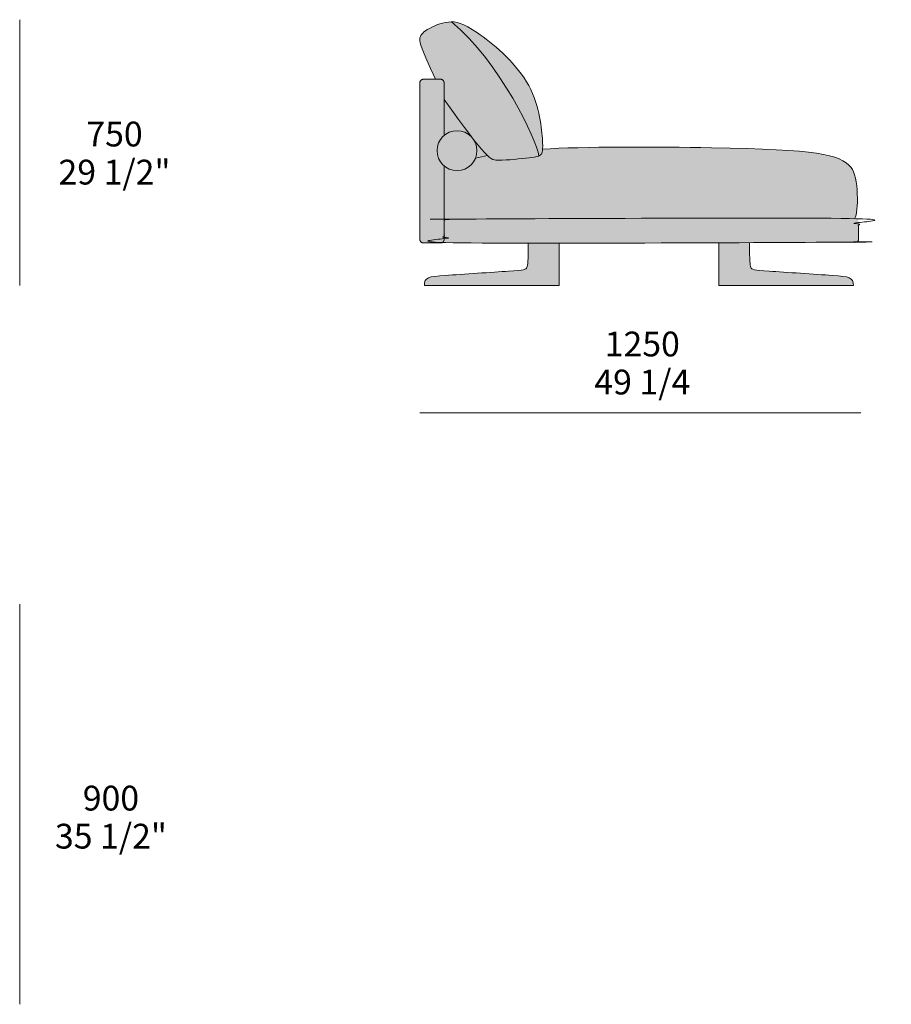
# Model space of a CAD drawing. Units: millimetres. Extents: x -252052 to -156860, y -236624 to 28534.
# Drawn here: x -214815 to -212355, y -203525 to -200745 of the extents above; entities that cross this region are included whole.
import ezdxf

# ---------------------------------------------------------------- set-up
doc = ezdxf.new("R2010")
doc.units = ezdxf.units.MM
doc.header["$LTSCALE"] = 10
for name, color, linetype, lineweight in [('detail dimensions', 7, 'Continuous', 5), ('dimensions', 7, 'Continuous', 5), ('drawing', 7, 'Continuous', 5), ('hatch', 9, 'Continuous', 5)]:
    doc.layers.add(name, color=color, linetype=linetype, lineweight=lineweight)
doc.styles.add('Arial Normale', font='arial.ttf')

msp = doc.modelspace()

# ---------------------------------------------------------------- hatches: boundary and pattern name
at = {"layer": 'hatch'}
for points in [[(-213349.3, -201129.5), (-213349.4, -201128.4), (-213349.6, -201127.3), (-213349.8, -201126.2), (-213350.1, -201124.9), (-213350.7, -201122.3), (-213351.4, -201119.4), (-213352.3, -201116.2), (-213353.3, -201112.8), (-213355.8, -201105.4), (-213358.8, -201097.2), (-213362.3, -201088.2), (-213366.3, -201078.5), (-213370.9, -201068), (-213381.3, -201045.3), (-213393.6, -201020.6), (-213407.7, -200994.2), (-213423.3, -200966.5), (-213440.5, -200938), (-213459.2, -200909.1), (-213479.2, -200880.3), (-213489.6, -200866), (-213500.4, -200851.9), (-213511.4, -200838), (-213522.7, -200824.3), (-213534.3, -200811), (-213546.1, -200798.1), (-213558.2, -200785.6), (-213570.5, -200773.5), (-213582.9, -200762), (-213589.3, -200756.5), (-213595.6, -200751.1), (-213597.9, -200751.1), (-213600.2, -200751.2), (-213602.6, -200751.4), (-213604.9, -200751.7), (-213606.9, -200751.9), (-213608.9, -200752.2), (-213610.9, -200752.5), (-213613, -200752.9), (-213617.1, -200753.8), (-213621.1, -200754.8), (-213625.2, -200755.9), (-213629.2, -200757.1), (-213633.2, -200758.5), (-213637.2, -200759.9), (-213641, -200761.4), (-213644.7, -200762.9), (-213648.4, -200764.6), (-213651.9, -200766.2), (-213655.3, -200767.9), (-213658.5, -200769.6), (-213661.5, -200771.3), (-213664.3, -200772.9), (-213667, -200774.6), (-213669.4, -200776.2), (-213670.5, -200777.1), (-213671.6, -200777.9), (-213672.7, -200778.7), (-213673.7, -200779.5), (-213674.6, -200780.3), (-213675.5, -200781.1), (-213676.4, -200781.9), (-213677.2, -200782.7), (-213678, -200783.5), (-213678.7, -200784.4), (-213679.4, -200785.2), (-213680.1, -200786), (-213680.7, -200786.8), (-213681, -200787.3), (-213681.3, -200787.7), (-213681.5, -200788.1), (-213681.8, -200788.5), (-213682.1, -200788.9), (-213682.3, -200789.4), (-213682.5, -200789.8), (-213682.8, -200790.2), (-213683, -200790.7), (-213683.2, -200791.1), (-213683.4, -200791.5), (-213683.6, -200792), (-213683.7, -200792.4), (-213683.9, -200792.8), (-213684.1, -200793.3), (-213684.2, -200793.7), (-213684.4, -200794.2), (-213684.5, -200794.6), (-213684.6, -200795.1), (-213684.8, -200795.6), (-213684.9, -200796), (-213685, -200796.5), (-213685.2, -200797.4), (-213685.3, -200798.4), (-213685.5, -200799.3), (-213685.6, -200800.3), (-213685.6, -200801.3), (-213685.6, -200801.8), (-213685.6, -200802.4), (-213685.7, -200802.9), (-213685.6, -200803.4), (-213685.6, -200804), (-213685.6, -200804.6), (-213685.5, -200805.2), (-213685.5, -200805.8), (-213685.4, -200806.4), (-213685.3, -200807), (-213685.2, -200807.7), (-213685.1, -200808.4), (-213684.8, -200809.9), (-213684.4, -200811.5), (-213684, -200813.3), (-213683.4, -200815.2), (-213682.8, -200817.2), (-213681.2, -200821.9), (-213679.2, -200827.3), (-213673.6, -200841.1), (-213665.7, -200859.5), (-213641.4, -200913.2), (-213627, -200913.2), (-213626.8, -200913.2), (-213626.5, -200913.2), (-213626.3, -200913.2), (-213626.1, -200913.2), (-213625.9, -200913.2), (-213625.6, -200913.3), (-213625.4, -200913.3), (-213625.2, -200913.3), (-213624.9, -200913.4), (-213624.7, -200913.4), (-213624.5, -200913.5), (-213624.2, -200913.5), (-213624, -200913.6), (-213623.8, -200913.7), (-213623.5, -200913.8), (-213623.3, -200913.9), (-213623.1, -200914), (-213622.9, -200914.1), (-213622.6, -200914.2), (-213622.4, -200914.3), (-213622.2, -200914.4), (-213622, -200914.5), (-213621.7, -200914.7), (-213621.5, -200914.8), (-213621.3, -200914.9), (-213621.1, -200915.1), (-213620.9, -200915.2), (-213620.7, -200915.4), (-213620.5, -200915.6), (-213620.3, -200915.7), (-213620.1, -200915.9), (-213619.9, -200916.1), (-213619.7, -200916.3), (-213619.6, -200916.5), (-213619.4, -200916.7), (-213619.2, -200916.9), (-213619.1, -200917.1), (-213618.9, -200917.3), (-213618.8, -200917.5), (-213618.6, -200917.7), (-213618.5, -200917.9), (-213618.4, -200918.1), (-213618.2, -200918.3), (-213618.1, -200918.6), (-213618, -200918.8), (-213617.9, -200919), (-213617.8, -200919.3), (-213617.7, -200919.5), (-213617.6, -200919.7), (-213617.5, -200919.9), (-213617.4, -200920.2), (-213617.4, -200920.4), (-213617.3, -200920.6), (-213617.3, -200920.9), (-213617.2, -200921.1), (-213617.2, -200921.3), (-213617.1, -200921.6), (-213617.1, -200921.8), (-213617.1, -200922), (-213617, -200922.3), (-213617, -200922.5), (-213617, -200922.7), (-213617, -200922.9), (-213617, -200923.2), (-213617, -200970.8), (-213570.7, -201034.3), (-213536.3, -201079.8), (-213522.9, -201096.7), (-213511.5, -201110.3), (-213506.6, -201116), (-213502, -201120.9), (-213497.8, -201125.2), (-213495.8, -201127.1), (-213494, -201128.9), (-213491.4, -201131.2), (-213490.1, -201132.3), (-213488.9, -201133.2), (-213487.7, -201134.2), (-213486.6, -201135), (-213485.4, -201135.8), (-213484.4, -201136.5), (-213483.3, -201137.2), (-213482.3, -201137.8), (-213481.2, -201138.4), (-213480.3, -201138.9), (-213479.3, -201139.4), (-213478.3, -201139.8), (-213477.4, -201140.2), (-213476.5, -201140.5), (-213475.6, -201140.8), (-213474.7, -201141.1), (-213473.8, -201141.3), (-213472.9, -201141.5), (-213472, -201141.7), (-213471.1, -201141.8), (-213470.3, -201141.9), (-213469.4, -201142), (-213468.5, -201142), (-213467.6, -201142.1), (-213465.9, -201142.1), (-213462.2, -201142.1), (-213452.6, -201141.7), (-213442, -201141.1), (-213419.1, -201139.4), (-213396.4, -201137.2), (-213376.9, -201135), (-213366.9, -201133.6), (-213362.8, -201132.9), (-213359.2, -201132.3), (-213356.1, -201131.6), (-213354.7, -201131.3), (-213353.5, -201130.9), (-213352.3, -201130.6), (-213351.2, -201130.2), (-213350.2, -201129.9), (-213349.7, -201129.7)], [(-213595.6, -200751.1), (-213589.3, -200756.5), (-213582.9, -200762), (-213570.5, -200773.5), (-213558.2, -200785.6), (-213546.1, -200798.1), (-213534.3, -200811), (-213522.7, -200824.3), (-213511.4, -200838), (-213500.4, -200851.9), (-213489.6, -200866), (-213479.2, -200880.3), (-213459.2, -200909.1), (-213440.5, -200938), (-213423.3, -200966.5), (-213407.7, -200994.2), (-213393.6, -201020.6), (-213381.3, -201045.3), (-213370.9, -201068), (-213366.3, -201078.5), (-213362.3, -201088.2), (-213358.8, -201097.2), (-213355.8, -201105.4), (-213353.3, -201112.8), (-213352.3, -201116.2), (-213351.4, -201119.4), (-213350.7, -201122.3), (-213350.1, -201124.9), (-213349.8, -201126.2), (-213349.6, -201127.3), (-213349.4, -201128.4), (-213349.3, -201129.5), (-213348.9, -201129.3), (-213348.4, -201129.1), (-213348, -201128.9), (-213347.7, -201128.7), (-213347.3, -201128.5), (-213346.9, -201128.3), (-213346.6, -201128.1), (-213346.3, -201127.9), (-213345.9, -201127.7), (-213345.6, -201127.4), (-213345.3, -201127.2), (-213345, -201127), (-213344.7, -201126.8), (-213344.5, -201126.5), (-213344.2, -201126.3), (-213343.9, -201126), (-213343.7, -201125.8), (-213343.4, -201125.6), (-213343.2, -201125.3), (-213343, -201125.1), (-213342.8, -201124.8), (-213342.6, -201124.5), (-213342.3, -201124.3), (-213342.1, -201124), (-213341.9, -201123.7), (-213341.7, -201123.3), (-213341.5, -201123), (-213341.4, -201122.7), (-213341.2, -201122.3), (-213341, -201121.9), (-213340.8, -201121.5), (-213340.7, -201121.1), (-213340.5, -201120.6), (-213340.3, -201120.2), (-213340.2, -201119.7), (-213340, -201119.2), (-213339.9, -201118.6), (-213339.8, -201118.1), (-213339.7, -201117.5), (-213339.5, -201116.8), (-213339.3, -201115.5), (-213339.1, -201114), (-213339, -201112.4), (-213338.9, -201110.7), (-213338.7, -201108), (-213338.7, -201105.1), (-213338.7, -201101.9), (-213338.7, -201098.3), (-213339, -201090), (-213339.6, -201080), (-213340.8, -201065.2), (-213341.6, -201057), (-213342.7, -201048.1), (-213344, -201038.8), (-213345.6, -201029.1), (-213347.5, -201019), (-213349.8, -201008.6), (-213352.4, -200997.9), (-213355.4, -200987), (-213358.9, -200976), (-213360.9, -200970.4), (-213362.9, -200964.8), (-213365.1, -200959.2), (-213367.4, -200953.6), (-213369.9, -200948), (-213372.5, -200942.4), (-213375.2, -200936.8), (-213378.1, -200931.3), (-213381.1, -200925.7), (-213384.3, -200920.2), (-213387.7, -200914.8), (-213391.2, -200909.4), (-213394.8, -200904), (-213398.6, -200898.7), (-213402.5, -200893.4), (-213406.6, -200888.2), (-213410.7, -200883.1), (-213415, -200878), (-213423.7, -200868), (-213432.7, -200858.3), (-213442, -200849), (-213451.4, -200839.9), (-213460.8, -200831.2), (-213470.3, -200822.9), (-213479.7, -200815), (-213488.9, -200807.5), (-213497.9, -200800.5), (-213506.7, -200793.9), (-213523, -200782.3), (-213535.4, -200774), (-213541.2, -200770.5), (-213546.6, -200767.3), (-213551.7, -200764.4), (-213556.6, -200761.8), (-213561.2, -200759.6), (-213563.4, -200758.6), (-213565.6, -200757.7), (-213567.8, -200756.8), (-213569.8, -200756), (-213571.9, -200755.3), (-213573.9, -200754.6), (-213575.8, -200754), (-213577.8, -200753.5), (-213579.7, -200753), (-213581.5, -200752.6), (-213583.3, -200752.2), (-213585.2, -200751.9), (-213586.9, -200751.6), (-213588.7, -200751.4), (-213590.5, -200751.3), (-213592.2, -200751.2), (-213593.9, -200751.1)], [(-213617, -201365.5), (-213617, -201315.8), (-213617, -201315.7), (-213617, -201157.6), (-213617.8, -201156.9), (-213618.6, -201156.2), (-213619.4, -201155.4), (-213620.2, -201154.7), (-213621, -201153.9), (-213621.7, -201153.1), (-213622.4, -201152.4), (-213623.1, -201151.6), (-213623.8, -201150.8), (-213624.4, -201150), (-213625.1, -201149.1), (-213625.7, -201148.3), (-213626.3, -201147.5), (-213626.9, -201146.7), (-213627.4, -201145.8), (-213628, -201145), (-213628.6, -201144), (-213629.2, -201143), (-213629.7, -201142), (-213630.3, -201141), (-213630.8, -201140), (-213631.3, -201138.9), (-213631.8, -201137.9), (-213632.3, -201136.8), (-213632.8, -201135.7), (-213633.2, -201134.5), (-213633.6, -201133.4), (-213634, -201132.2), (-213634.4, -201131.1), (-213634.7, -201129.9), (-213635, -201128.7), (-213635.3, -201127.5), (-213635.6, -201126.2), (-213635.8, -201125), (-213636, -201123.8), (-213636.2, -201122.5), (-213636.4, -201121.2), (-213636.5, -201120), (-213636.6, -201118.7), (-213636.7, -201117.4), (-213636.7, -201116.1), (-213636.8, -201114.8), (-213636.7, -201113.5), (-213636.7, -201112.2), (-213636.6, -201110.9), (-213636.5, -201109.6), (-213636.4, -201108.3), (-213636.2, -201107), (-213636, -201105.7), (-213635.8, -201104.4), (-213635.5, -201103.1), (-213635.2, -201101.8), (-213634.9, -201100.5), (-213634.6, -201099.2), (-213634.2, -201098), (-213633.8, -201096.7), (-213633.3, -201095.5), (-213632.9, -201094.3), (-213632.4, -201093.1), (-213631.9, -201091.9), (-213631.3, -201090.7), (-213630.8, -201089.5), (-213630.2, -201088.4), (-213629.5, -201087.2), (-213628.9, -201086.1), (-213628.2, -201085), (-213627.6, -201083.9), (-213626.8, -201082.9), (-213626.1, -201081.9), (-213625.4, -201080.8), (-213624.6, -201079.8), (-213623.8, -201078.9), (-213623, -201077.9), (-213622.2, -201077), (-213621.4, -201076.1), (-213620.5, -201075.2), (-213619.6, -201074.4), (-213618.8, -201073.5), (-213617.9, -201072.7), (-213617, -201072), (-213617, -200970.8), (-213617, -200923.2), (-213617, -200922.9), (-213617, -200922.7), (-213617, -200922.5), (-213617, -200922.3), (-213617.1, -200922), (-213617.1, -200921.8), (-213617.1, -200921.6), (-213617.2, -200921.3), (-213617.2, -200921.1), (-213617.3, -200920.9), (-213617.3, -200920.6), (-213617.4, -200920.4), (-213617.4, -200920.2), (-213617.5, -200919.9), (-213617.6, -200919.7), (-213617.7, -200919.5), (-213617.8, -200919.3), (-213617.9, -200919), (-213618, -200918.8), (-213618.1, -200918.6), (-213618.2, -200918.3), (-213618.4, -200918.1), (-213618.5, -200917.9), (-213618.6, -200917.7), (-213618.8, -200917.5), (-213618.9, -200917.3), (-213619.1, -200917.1), (-213619.2, -200916.9), (-213619.4, -200916.7), (-213619.6, -200916.5), (-213619.7, -200916.3), (-213619.9, -200916.1), (-213620.1, -200915.9), (-213620.3, -200915.7), (-213620.5, -200915.6), (-213620.7, -200915.4), (-213620.9, -200915.2), (-213621.1, -200915.1), (-213621.3, -200914.9), (-213621.5, -200914.8), (-213621.7, -200914.7), (-213622, -200914.5), (-213622.2, -200914.4), (-213622.4, -200914.3), (-213622.6, -200914.2), (-213622.9, -200914.1), (-213623.1, -200914), (-213623.3, -200913.9), (-213623.5, -200913.8), (-213623.8, -200913.7), (-213624, -200913.6), (-213624.2, -200913.5), (-213624.5, -200913.5), (-213624.7, -200913.4), (-213624.9, -200913.4), (-213625.2, -200913.3), (-213625.4, -200913.3), (-213625.6, -200913.3), (-213625.9, -200913.2), (-213626.1, -200913.2), (-213626.3, -200913.2), (-213626.5, -200913.2), (-213626.8, -200913.2), (-213627, -200913.2), (-213641.4, -200913.2), (-213675.3, -200913.2), (-213675.5, -200913.2), (-213675.7, -200913.2), (-213675.9, -200913.2), (-213676.2, -200913.2), (-213676.4, -200913.2), (-213676.6, -200913.3), (-213676.9, -200913.3), (-213677.1, -200913.3), (-213677.3, -200913.4), (-213677.6, -200913.4), (-213677.8, -200913.5), (-213678, -200913.5), (-213678.3, -200913.6), (-213678.5, -200913.7), (-213678.7, -200913.8), (-213679, -200913.9), (-213679.2, -200914), (-213679.4, -200914.1), (-213679.6, -200914.2), (-213679.9, -200914.3), (-213680.1, -200914.4), (-213680.3, -200914.5), (-213680.5, -200914.7), (-213680.7, -200914.8), (-213681, -200914.9), (-213681.2, -200915.1), (-213681.4, -200915.2), (-213681.6, -200915.4), (-213681.8, -200915.6), (-213682, -200915.7), (-213682.2, -200915.9), (-213682.3, -200916.1), (-213682.5, -200916.3), (-213682.7, -200916.5), (-213682.9, -200916.7), (-213683, -200916.9), (-213683.2, -200917.1), (-213683.3, -200917.3), (-213683.5, -200917.5), (-213683.6, -200917.7), (-213683.8, -200917.9), (-213683.9, -200918.1), (-213684, -200918.3), (-213684.2, -200918.6), (-213684.3, -200918.8), (-213684.4, -200919), (-213684.5, -200919.3), (-213684.6, -200919.5), (-213684.7, -200919.7), (-213684.7, -200919.9), (-213684.8, -200920.2), (-213684.9, -200920.4), (-213684.9, -200920.6), (-213685, -200920.9), (-213685.1, -200921.1), (-213685.1, -200921.3), (-213685.1, -200921.6), (-213685.2, -200921.8), (-213685.2, -200922), (-213685.2, -200922.3), (-213685.2, -200922.5), (-213685.3, -200922.7), (-213685.3, -200922.9), (-213685.3, -200923.2), (-213685.3, -201365.5), (-213685.3, -201365.7), (-213685.3, -201365.9), (-213685.2, -201366.1), (-213685.2, -201366.4), (-213685.2, -201366.6), (-213685.2, -201366.8), (-213685.1, -201367.1), (-213685.1, -201367.3), (-213685.1, -201367.5), (-213685, -201367.8), (-213684.9, -201368), (-213684.9, -201368.2), (-213684.8, -201368.5), (-213684.7, -201368.7), (-213684.7, -201368.9), (-213684.6, -201369.2), (-213684.5, -201369.4), (-213684.4, -201369.6), (-213684.3, -201369.8), (-213684.2, -201370.1), (-213684, -201370.3), (-213683.9, -201370.5), (-213683.8, -201370.7), (-213683.6, -201370.9), (-213683.5, -201371.2), (-213683.3, -201371.4), (-213683.2, -201371.6), (-213683, -201371.8), (-213682.9, -201372), (-213682.7, -201372.2), (-213682.5, -201372.4), (-213682.3, -201372.5), (-213682.2, -201372.7), (-213682, -201372.9), (-213681.8, -201373.1), (-213681.6, -201373.2), (-213681.4, -201373.4), (-213681.2, -201373.6), (-213681, -201373.7), (-213680.7, -201373.8), (-213680.5, -201374), (-213680.3, -201374.1), (-213680.1, -201374.2), (-213679.9, -201374.4), (-213679.6, -201374.5), (-213679.4, -201374.6), (-213679.2, -201374.7), (-213679, -201374.8), (-213678.7, -201374.9), (-213678.5, -201374.9), (-213678.3, -201375), (-213678, -201375.1), (-213677.8, -201375.2), (-213677.6, -201375.2), (-213677.3, -201375.3), (-213677.1, -201375.3), (-213676.9, -201375.3), (-213676.6, -201375.4), (-213676.4, -201375.4), (-213676.2, -201375.4), (-213675.9, -201375.5), (-213675.7, -201375.5), (-213675.5, -201375.5), (-213675.3, -201375.5), (-213627, -201375.5), (-213626.8, -201375.5), (-213626.5, -201375.5), (-213626.3, -201375.5), (-213626.1, -201375.4), (-213625.9, -201375.4), (-213625.6, -201375.4), (-213625.4, -201375.3), (-213625.2, -201375.3), (-213624.9, -201375.3), (-213624.7, -201375.2), (-213624.5, -201375.2), (-213624.2, -201375.1), (-213624, -201375), (-213623.8, -201374.9), (-213623.5, -201374.9), (-213623.3, -201374.8), (-213623.1, -201374.7), (-213622.9, -201374.6), (-213622.6, -201374.5), (-213622.4, -201374.4), (-213622.2, -201374.2), (-213622, -201374.1), (-213621.7, -201374), (-213621.5, -201373.8), (-213621.3, -201373.7), (-213621.1, -201373.6), (-213620.9, -201373.4), (-213620.7, -201373.2), (-213620.5, -201373.1), (-213620.3, -201372.9), (-213620.1, -201372.7), (-213619.9, -201372.5), (-213619.7, -201372.4), (-213619.6, -201372.2), (-213619.4, -201372), (-213619.2, -201371.8), (-213619.1, -201371.6), (-213618.9, -201371.4), (-213618.8, -201371.2), (-213618.6, -201370.9), (-213618.5, -201370.7), (-213618.4, -201370.5), (-213618.2, -201370.3), (-213618.1, -201370.1), (-213618, -201369.8), (-213617.9, -201369.6), (-213617.8, -201369.4), (-213617.7, -201369.2), (-213617.6, -201368.9), (-213617.5, -201368.7), (-213617.4, -201368.5), (-213617.4, -201368.2), (-213617.3, -201368), (-213617.3, -201367.8), (-213617.2, -201367.5), (-213617.2, -201367.3), (-213617.1, -201367.1), (-213617.1, -201366.8), (-213617.1, -201366.6), (-213617, -201366.4), (-213617, -201366.1), (-213617, -201365.9), (-213617, -201365.7)], [(-213536.2, -201080), (-213570.6, -201034.4), (-213617, -200970.8), (-213617, -201072), (-213616.2, -201071.3), (-213615.4, -201070.7), (-213614.6, -201070.1), (-213613.8, -201069.5), (-213613.1, -201068.9), (-213612.2, -201068.3), (-213610.6, -201067.3), (-213609.6, -201066.6), (-213608.6, -201066), (-213607.6, -201065.5), (-213606.6, -201064.9), (-213605.5, -201064.4), (-213604.4, -201063.8), (-213603.3, -201063.3), (-213602.2, -201062.8), (-213601, -201062.4), (-213599.9, -201061.9), (-213598.7, -201061.5), (-213597.5, -201061.1), (-213596.3, -201060.8), (-213595, -201060.4), (-213593.8, -201060.1), (-213592.5, -201059.8), (-213591.3, -201059.5), (-213590, -201059.3), (-213588.7, -201059.1), (-213587.4, -201058.9), (-213586.1, -201058.8), (-213584.8, -201058.7), (-213583.5, -201058.6), (-213582.1, -201058.5), (-213580.8, -201058.5), (-213579.4, -201058.5), (-213578.1, -201058.5), (-213576.8, -201058.6), (-213575.4, -201058.7), (-213574.1, -201058.8), (-213572.7, -201059), (-213571.4, -201059.2), (-213570.1, -201059.5), (-213568.7, -201059.7), (-213567.4, -201060), (-213566.1, -201060.3), (-213564.8, -201060.7), (-213563.5, -201061.1), (-213562.2, -201061.5), (-213560.9, -201062), (-213559.7, -201062.5), (-213558.4, -201063), (-213557.2, -201063.5), (-213556, -201064.1), (-213554.8, -201064.7), (-213553.6, -201065.3), (-213552.5, -201065.9), (-213551.3, -201066.6), (-213550.2, -201067.3), (-213549.1, -201068), (-213548, -201068.8), (-213547, -201069.5), (-213545.9, -201070.3), (-213544.9, -201071.1), (-213543.9, -201071.9), (-213543, -201072.8), (-213542, -201073.6), (-213541.1, -201074.5), (-213540.2, -201075.4), (-213539.4, -201076.3), (-213538.6, -201077.2), (-213537.7, -201078.1), (-213537, -201079)], [(-213535.9, -201080.4), (-213537, -201079), (-213537.7, -201078.1), (-213538.6, -201077.2), (-213539.4, -201076.3), (-213540.2, -201075.4), (-213541.1, -201074.5), (-213542, -201073.6), (-213543, -201072.8), (-213543.9, -201071.9), (-213544.9, -201071.1), (-213545.9, -201070.3), (-213547, -201069.5), (-213548, -201068.8), (-213549.1, -201068), (-213550.2, -201067.3), (-213551.3, -201066.6), (-213552.5, -201065.9), (-213553.6, -201065.3), (-213554.8, -201064.7), (-213556, -201064.1), (-213557.2, -201063.5), (-213558.4, -201063), (-213559.7, -201062.5), (-213560.9, -201062), (-213562.2, -201061.5), (-213563.5, -201061.1), (-213564.8, -201060.7), (-213566.1, -201060.3), (-213567.4, -201060), (-213568.7, -201059.7), (-213570.1, -201059.5), (-213571.4, -201059.2), (-213572.7, -201059), (-213574.1, -201058.8), (-213575.4, -201058.7), (-213576.8, -201058.6), (-213578.1, -201058.5), (-213579.4, -201058.5), (-213580.8, -201058.5), (-213582.1, -201058.5), (-213583.5, -201058.6), (-213584.8, -201058.7), (-213586.1, -201058.8), (-213587.4, -201058.9), (-213588.7, -201059.1), (-213590, -201059.3), (-213591.3, -201059.5), (-213592.5, -201059.8), (-213593.8, -201060.1), (-213595, -201060.4), (-213596.3, -201060.8), (-213597.5, -201061.1), (-213598.7, -201061.5), (-213599.9, -201061.9), (-213601, -201062.4), (-213602.2, -201062.8), (-213603.3, -201063.3), (-213604.4, -201063.8), (-213605.5, -201064.4), (-213606.6, -201064.9), (-213607.6, -201065.5), (-213608.6, -201066), (-213609.6, -201066.6), (-213610.6, -201067.3), (-213612.2, -201068.3), (-213613.1, -201068.9), (-213613.8, -201069.5), (-213614.6, -201070.1), (-213615.4, -201070.7), (-213616.2, -201071.3), (-213617, -201072), (-213617.9, -201072.7), (-213618.8, -201073.5), (-213619.6, -201074.4), (-213620.5, -201075.2), (-213621.4, -201076.1), (-213622.2, -201077), (-213623, -201077.9), (-213623.8, -201078.9), (-213624.6, -201079.8), (-213625.4, -201080.8), (-213626.1, -201081.9), (-213626.8, -201082.9), (-213627.6, -201083.9), (-213628.2, -201085), (-213628.9, -201086.1), (-213629.5, -201087.2), (-213630.2, -201088.4), (-213630.8, -201089.5), (-213631.3, -201090.7), (-213631.9, -201091.9), (-213632.4, -201093.1), (-213632.9, -201094.3), (-213633.3, -201095.5), (-213633.8, -201096.7), (-213634.2, -201098), (-213634.6, -201099.2), (-213634.9, -201100.5), (-213635.2, -201101.8), (-213635.5, -201103.1), (-213635.8, -201104.4), (-213636, -201105.7), (-213636.2, -201107), (-213636.4, -201108.3), (-213636.5, -201109.6), (-213636.6, -201110.9), (-213636.7, -201112.2), (-213636.7, -201113.5), (-213636.8, -201114.8), (-213636.7, -201116.1), (-213636.7, -201117.4), (-213636.6, -201118.7), (-213636.5, -201120), (-213636.4, -201121.2), (-213636.2, -201122.5), (-213636, -201123.8), (-213635.8, -201125), (-213635.6, -201126.2), (-213635.3, -201127.5), (-213635, -201128.7), (-213634.7, -201129.9), (-213634.4, -201131.1), (-213634, -201132.2), (-213633.6, -201133.4), (-213633.2, -201134.5), (-213632.8, -201135.7), (-213632.3, -201136.8), (-213631.8, -201137.9), (-213631.3, -201138.9), (-213630.8, -201140), (-213630.3, -201141), (-213629.7, -201142), (-213629.2, -201143), (-213628.6, -201144), (-213628, -201145), (-213627.4, -201145.8), (-213626.9, -201146.7), (-213626.3, -201147.5), (-213625.7, -201148.3), (-213625.1, -201149.1), (-213624.4, -201150), (-213623.8, -201150.8), (-213623.1, -201151.6), (-213622.4, -201152.4), (-213621.7, -201153.1), (-213621, -201153.9), (-213620.2, -201154.7), (-213619.4, -201155.4), (-213618.6, -201156.2), (-213617.8, -201156.9), (-213617, -201157.6), (-213616.1, -201158.3), (-213615.3, -201159), (-213614.4, -201159.7), (-213613.5, -201160.4), (-213612.6, -201161), (-213611.7, -201161.7), (-213610.7, -201162.3), (-213609.8, -201162.9), (-213608.8, -201163.5), (-213607.8, -201164), (-213606.8, -201164.6), (-213605.8, -201165.1), (-213604.7, -201165.6), (-213603.7, -201166.1), (-213602.6, -201166.6), (-213601.6, -201167), (-213600.5, -201167.4), (-213599.4, -201167.8), (-213598.3, -201168.2), (-213597.2, -201168.6), (-213596.1, -201168.9), (-213595, -201169.2), (-213593.8, -201169.5), (-213592.7, -201169.8), (-213591.6, -201170), (-213590.4, -201170.2), (-213589.3, -201170.4), (-213588.1, -201170.6), (-213587, -201170.7), (-213585.8, -201170.9), (-213584.6, -201171), (-213583.5, -201171), (-213582.3, -201171.1), (-213581.2, -201171.1), (-213580, -201171.1), (-213578.9, -201171.1), (-213577.7, -201171), (-213576.6, -201171), (-213575.5, -201170.9), (-213574.3, -201170.8), (-213573.2, -201170.6), (-213572.1, -201170.5), (-213571, -201170.3), (-213569.9, -201170.1), (-213568.8, -201169.9), (-213567.7, -201169.6), (-213566.6, -201169.4), (-213565.6, -201169.1), (-213564.5, -201168.8), (-213563.5, -201168.5), (-213562.4, -201168.2), (-213561.4, -201167.8), (-213560.4, -201167.4), (-213559.4, -201167), (-213558.4, -201166.6), (-213557.5, -201166.2), (-213556.5, -201165.8), (-213555.6, -201165.3), (-213554.7, -201164.9), (-213553.7, -201164.4), (-213552.9, -201163.9), (-213552, -201163.4), (-213551.1, -201162.9), (-213550.3, -201162.3), (-213549.4, -201161.8), (-213548.6, -201161.2), (-213547.7, -201160.6), (-213546.9, -201160), (-213546.1, -201159.4), (-213545.3, -201158.8), (-213544.4, -201158.1), (-213543.6, -201157.4), (-213542.8, -201156.7), (-213542.1, -201156), (-213541.3, -201155.3), (-213540.5, -201154.5), (-213539.7, -201153.7), (-213539, -201152.9), (-213538.3, -201152.1), (-213537.5, -201151.3), (-213536.8, -201150.4), (-213536.1, -201149.5), (-213535.4, -201148.6), (-213534.8, -201147.7), (-213534.1, -201146.8), (-213533.5, -201145.9), (-213532.9, -201144.9), (-213532.3, -201144), (-213531.7, -201143), (-213531.1, -201142), (-213530.6, -201140.9), (-213530, -201139.9), (-213529.5, -201138.9), (-213529.1, -201137.8), (-213528.6, -201136.7), (-213528.1, -201135.7), (-213527.5, -201134), (-213527, -201132.4), (-213526.4, -201130.8), (-213526, -201129.1), (-213525.6, -201127.4), (-213525.2, -201125.7), (-213524.9, -201124), (-213524.6, -201122.3), (-213524.4, -201120.5), (-213524.3, -201118.8), (-213524.2, -201117.1), (-213524.1, -201115.4), (-213524.1, -201113.6), (-213524.2, -201111.9), (-213524.3, -201110.2), (-213524.5, -201108.5), (-213524.7, -201106.9), (-213525, -201105.2), (-213525.3, -201103.6), (-213525.6, -201102), (-213526, -201100.4), (-213526.5, -201098.8), (-213526.9, -201097.2), (-213527.5, -201095.7), (-213528, -201094.2), (-213528.6, -201092.7), (-213529.3, -201091.3), (-213529.9, -201089.9), (-213530.6, -201088.5), (-213531.4, -201087.2), (-213532.1, -201085.9), (-213532.9, -201084.6), (-213533.6, -201083.5), (-213534.3, -201082.5), (-213535.1, -201081.4)], [(-213617, -201315.7), (-213617, -201315.4), (-213617, -201315.2), (-213617, -201315), (-213616.9, -201314.8), (-213616.9, -201314.5), (-213616.9, -201314.3), (-213616.8, -201314.1), (-213616.8, -201313.9), (-213616.8, -201313.6), (-213616.7, -201313.4), (-213616.6, -201313.2), (-213616.6, -201312.9), (-213616.5, -201312.7), (-213616.4, -201312.5), (-213616.3, -201312.2), (-213616.3, -201312), (-213616.2, -201311.8), (-213616.1, -201311.6), (-213615.9, -201311.3), (-213615.8, -201311.1), (-213615.7, -201310.9), (-213615.6, -201310.7), (-213615.5, -201310.4), (-213615.3, -201310.2), (-213615.2, -201310), (-213615, -201309.8), (-213614.9, -201309.6), (-213614.7, -201309.4), (-213614.5, -201309.2), (-213614.4, -201309), (-213614.2, -201308.8), (-213614, -201308.7), (-213613.8, -201308.5), (-213613.6, -201308.3), (-213613.4, -201308.1), (-213613.3, -201308), (-213613, -201307.8), (-213612.8, -201307.7), (-213612.6, -201307.5), (-213612.4, -201307.4), (-213612.2, -201307.2), (-213612, -201307.1), (-213611.8, -201307), (-213611.5, -201306.9), (-213611.3, -201306.8), (-213611.1, -201306.7), (-213610.9, -201306.6), (-213610.6, -201306.5), (-213610.4, -201306.4), (-213610.2, -201306.3), (-213610, -201306.2), (-213609.7, -201306.2), (-213609.5, -201306.1), (-213609.3, -201306), (-213609, -201306), (-213608.8, -201305.9), (-213608.6, -201305.9), (-213608.3, -201305.9), (-213608.1, -201305.8), (-213607.9, -201305.8), (-213607.7, -201305.8), (-213607.4, -201305.8), (-213607.2, -201305.8), (-213607, -201305.8), (-212457.4, -201305.8), (-212457.2, -201305.6), (-212457.1, -201305.4), (-212457, -201305.2), (-212456.9, -201305), (-212456.8, -201304.8), (-212456.6, -201304.6), (-212456.4, -201304.1), (-212456.2, -201303.6), (-212455.9, -201303.1), (-212455.7, -201302.5), (-212455.5, -201302), (-212455.3, -201301.4), (-212455, -201300.7), (-212454.6, -201299.3), (-212454.2, -201297.9), (-212453.9, -201296.3), (-212453.5, -201294.6), (-212453.2, -201292.9), (-212452.5, -201289.1), (-212452, -201284.9), (-212451.5, -201280.5), (-212451.1, -201275.7), (-212450.8, -201270.7), (-212450.4, -201260.2), (-212450.3, -201249), (-212450.6, -201237.5), (-212451.3, -201225.9), (-212451.8, -201220.1), (-212452.4, -201214.4), (-212453.1, -201208.8), (-212453.8, -201203.3), (-212454.7, -201198), (-212455.7, -201192.9), (-212456.9, -201187.9), (-212457.5, -201185.6), (-212458.1, -201183.3), (-212458.7, -201181.1), (-212459.4, -201178.9), (-212460.1, -201176.8), (-212460.9, -201174.8), (-212461.6, -201172.9), (-212462.4, -201171.1), (-212462.9, -201170.2), (-212463.3, -201169.4), (-212463.7, -201168.6), (-212464.1, -201167.8), (-212464.6, -201167), (-212465, -201166.3), (-212465.5, -201165.5), (-212465.9, -201164.8), (-212466.4, -201164.2), (-212466.9, -201163.5), (-212467.4, -201162.9), (-212467.9, -201162.3), (-212469.5, -201160.6), (-212471.1, -201158.8), (-212472.8, -201157.1), (-212474.6, -201155.4), (-212476.4, -201153.8), (-212478.3, -201152.2), (-212480.3, -201150.6), (-212482.3, -201149.1), (-212484.4, -201147.6), (-212486.6, -201146.2), (-212488.8, -201144.7), (-212491.2, -201143.3), (-212493.7, -201142), (-212496.3, -201140.7), (-212498.9, -201139.4), (-212501.7, -201138.1), (-212504.6, -201136.9), (-212507.7, -201135.7), (-212510.8, -201134.5), (-212514.1, -201133.4), (-212517.5, -201132.3), (-212521.1, -201131.2), (-212528.7, -201129.2), (-212536.9, -201127.2), (-212545.8, -201125.4), (-212555.3, -201123.6), (-212565.6, -201122), (-212588.6, -201119), (-212615, -201116.4), (-212645.2, -201114.1), (-212679.3, -201112.1), (-212862.5, -201106.6), (-213116.9, -201104.8), (-213239.7, -201106.4), (-213293.2, -201108.2), (-213338.9, -201110.7), (-213339, -201112.4), (-213339.1, -201114), (-213339.3, -201115.5), (-213339.5, -201116.8), (-213339.7, -201117.5), (-213339.8, -201118.1), (-213339.9, -201118.6), (-213340, -201119.2), (-213340.2, -201119.7), (-213340.3, -201120.2), (-213340.5, -201120.6), (-213340.7, -201121.1), (-213340.8, -201121.5), (-213341, -201121.9), (-213341.2, -201122.3), (-213341.4, -201122.7), (-213341.5, -201123), (-213341.7, -201123.3), (-213341.9, -201123.7), (-213342.1, -201124), (-213342.3, -201124.3), (-213342.6, -201124.5), (-213342.8, -201124.8), (-213343, -201125.1), (-213343.2, -201125.3), (-213343.4, -201125.6), (-213343.7, -201125.8), (-213343.9, -201126), (-213344.2, -201126.3), (-213344.5, -201126.5), (-213344.7, -201126.8), (-213345, -201127), (-213345.3, -201127.2), (-213345.6, -201127.4), (-213345.9, -201127.7), (-213346.3, -201127.9), (-213346.6, -201128.1), (-213346.9, -201128.3), (-213347.3, -201128.5), (-213347.7, -201128.7), (-213348, -201128.9), (-213348.4, -201129.1), (-213348.9, -201129.3), (-213349.3, -201129.5), (-213349.7, -201129.7), (-213350.2, -201129.9), (-213351.2, -201130.2), (-213352.3, -201130.6), (-213353.5, -201130.9), (-213354.7, -201131.3), (-213356.1, -201131.6), (-213359.2, -201132.3), (-213362.8, -201132.9), (-213366.9, -201133.6), (-213376.9, -201135), (-213396.4, -201137.2), (-213419.1, -201139.4), (-213442, -201141.1), (-213452.6, -201141.7), (-213462.2, -201142.1), (-213465.9, -201142.1), (-213467.6, -201142.1), (-213468.5, -201142), (-213469.4, -201142), (-213470.3, -201141.9), (-213471.1, -201141.8), (-213472, -201141.7), (-213472.9, -201141.5), (-213473.8, -201141.3), (-213474.7, -201141.1), (-213475.6, -201140.8), (-213476.5, -201140.5), (-213477.4, -201140.2), (-213478.3, -201139.8), (-213479.3, -201139.4), (-213480.3, -201138.9), (-213481.2, -201138.4), (-213482.3, -201137.8), (-213483.3, -201137.2), (-213484.4, -201136.5), (-213485.4, -201135.8), (-213486.6, -201135), (-213487.7, -201134.2), (-213488.9, -201133.2), (-213490.1, -201132.3), (-213491.4, -201131.2), (-213494, -201128.9), (-213511.3, -201132.1), (-213528.1, -201135.7), (-213528.6, -201136.7), (-213529.1, -201137.8), (-213529.5, -201138.9), (-213530, -201139.9), (-213530.6, -201140.9), (-213531.1, -201142), (-213531.7, -201143), (-213532.3, -201144), (-213532.9, -201144.9), (-213533.5, -201145.9), (-213534.1, -201146.8), (-213534.8, -201147.7), (-213535.4, -201148.6), (-213536.1, -201149.5), (-213536.8, -201150.4), (-213537.5, -201151.3), (-213538.3, -201152.1), (-213539, -201152.9), (-213539.7, -201153.7), (-213540.5, -201154.5), (-213541.3, -201155.3), (-213542.1, -201156), (-213542.8, -201156.7), (-213543.6, -201157.4), (-213544.4, -201158.1), (-213545.3, -201158.8), (-213546.1, -201159.4), (-213546.9, -201160), (-213547.7, -201160.6), (-213548.6, -201161.2), (-213549.4, -201161.8), (-213550.3, -201162.3), (-213551.1, -201162.9), (-213552, -201163.4), (-213552.9, -201163.9), (-213553.7, -201164.4), (-213554.7, -201164.9), (-213555.6, -201165.3), (-213556.5, -201165.8), (-213557.5, -201166.2), (-213558.4, -201166.6), (-213559.4, -201167), (-213560.4, -201167.4), (-213561.4, -201167.8), (-213562.4, -201168.2), (-213563.5, -201168.5), (-213564.5, -201168.8), (-213565.6, -201169.1), (-213566.6, -201169.4), (-213567.7, -201169.6), (-213568.8, -201169.9), (-213569.9, -201170.1), (-213571, -201170.3), (-213572.1, -201170.5), (-213573.2, -201170.6), (-213574.3, -201170.8), (-213575.5, -201170.9), (-213576.6, -201171), (-213577.7, -201171), (-213578.9, -201171.1), (-213580, -201171.1), (-213581.2, -201171.1), (-213582.3, -201171.1), (-213583.5, -201171), (-213584.6, -201171), (-213585.8, -201170.9), (-213587, -201170.7), (-213588.1, -201170.6), (-213589.3, -201170.4), (-213590.4, -201170.2), (-213591.6, -201170), (-213592.7, -201169.8), (-213593.8, -201169.5), (-213595, -201169.2), (-213596.1, -201168.9), (-213597.2, -201168.6), (-213598.3, -201168.2), (-213599.4, -201167.8), (-213600.5, -201167.4), (-213601.6, -201167), (-213602.6, -201166.6), (-213603.7, -201166.1), (-213604.7, -201165.6), (-213605.8, -201165.1), (-213606.8, -201164.6), (-213607.8, -201164), (-213608.8, -201163.5), (-213609.8, -201162.9), (-213610.7, -201162.3), (-213611.7, -201161.7), (-213612.6, -201161), (-213613.5, -201160.4), (-213614.4, -201159.7), (-213615.3, -201159), (-213616.1, -201158.3), (-213617, -201157.6)], [(-213494, -201128.9), (-213495.8, -201127.1), (-213497.8, -201125.2), (-213501.9, -201121), (-213506.4, -201116.1), (-213511.4, -201110.5), (-213522.6, -201097.1), (-213535.9, -201080.4), (-213535.1, -201081.4), (-213534.3, -201082.5), (-213533.6, -201083.5), (-213532.9, -201084.6), (-213532.1, -201085.9), (-213531.4, -201087.2), (-213530.6, -201088.5), (-213529.9, -201089.9), (-213529.3, -201091.3), (-213528.6, -201092.7), (-213528, -201094.2), (-213527.5, -201095.7), (-213526.9, -201097.2), (-213526.5, -201098.8), (-213526, -201100.4), (-213525.6, -201102), (-213525.3, -201103.6), (-213525, -201105.2), (-213524.7, -201106.9), (-213524.5, -201108.5), (-213524.3, -201110.2), (-213524.2, -201111.9), (-213524.1, -201113.6), (-213524.1, -201115.4), (-213524.2, -201117.1), (-213524.3, -201118.8), (-213524.4, -201120.5), (-213524.6, -201122.3), (-213524.9, -201124), (-213525.2, -201125.7), (-213525.6, -201127.4), (-213526, -201129.1), (-213526.4, -201130.8), (-213527, -201132.4), (-213527.5, -201134), (-213528.1, -201135.7), (-213511.3, -201132.1)], [(-213617, -201315.8), (-213617, -201365.5), (-213617, -201365.7), (-213617, -201365.9), (-213617, -201366.1), (-213617, -201366.4), (-213616.9, -201366.6), (-213616.9, -201366.8), (-213616.9, -201367.1), (-213616.8, -201367.3), (-213616.8, -201367.5), (-213616.7, -201367.8), (-213616.7, -201368), (-213616.6, -201368.2), (-213616.5, -201368.5), (-213616.5, -201368.7), (-213616.4, -201368.9), (-213616.3, -201369.2), (-213616.2, -201369.4), (-213616.1, -201369.6), (-213616, -201369.8), (-213615.9, -201370.1), (-213615.8, -201370.3), (-213615.6, -201370.5), (-213615.5, -201370.7), (-213615.4, -201370.9), (-213615.2, -201371.2), (-213615.1, -201371.4), (-213614.9, -201371.6), (-213614.8, -201371.8), (-213614.6, -201372), (-213614.4, -201372.2), (-213614.2, -201372.4), (-213614.1, -201372.5), (-213613.9, -201372.7), (-213613.7, -201372.9), (-213613.5, -201373.1), (-213613.3, -201373.2), (-213613.1, -201373.4), (-213612.9, -201373.6), (-213612.7, -201373.7), (-213612.5, -201373.8), (-213612.2, -201374), (-213612, -201374.1), (-213611.8, -201374.2), (-213611.6, -201374.4), (-213611.4, -201374.5), (-213611.1, -201374.6), (-213610.9, -201374.7), (-213610.7, -201374.8), (-213610.4, -201374.9), (-213610.2, -201374.9), (-213610, -201375), (-213609.7, -201375.1), (-213609.5, -201375.2), (-213609.3, -201375.2), (-213609, -201375.3), (-213608.8, -201375.3), (-213608.6, -201375.3), (-213608.3, -201375.4), (-213608.1, -201375.4), (-213607.9, -201375.4), (-213607.7, -201375.5), (-213607.4, -201375.5), (-213607.2, -201375.5), (-213607, -201375.5), (-213379.5, -201375.5), (-212457.4, -201375.5), (-212457.1, -201375.5), (-212456.9, -201375.5), (-212456.7, -201375.5), (-212456.5, -201375.4), (-212456.2, -201375.4), (-212456, -201375.4), (-212455.8, -201375.3), (-212455.6, -201375.3), (-212455.3, -201375.3), (-212455.1, -201375.2), (-212454.9, -201375.2), (-212454.6, -201375.1), (-212454.4, -201375), (-212454.2, -201374.9), (-212453.9, -201374.9), (-212453.7, -201374.8), (-212453.5, -201374.7), (-212453.2, -201374.6), (-212453, -201374.5), (-212452.8, -201374.4), (-212452.6, -201374.2), (-212452.3, -201374.1), (-212452.1, -201374), (-212451.9, -201373.8), (-212451.7, -201373.7), (-212451.5, -201373.6), (-212451.3, -201373.4), (-212451.1, -201373.2), (-212450.9, -201373.1), (-212450.7, -201372.9), (-212450.5, -201372.7), (-212450.3, -201372.5), (-212450.1, -201372.4), (-212449.9, -201372.2), (-212449.8, -201372), (-212449.6, -201371.8), (-212449.4, -201371.6), (-212449.3, -201371.4), (-212449.1, -201371.2), (-212449, -201370.9), (-212448.9, -201370.7), (-212448.7, -201370.5), (-212448.6, -201370.3), (-212448.5, -201370.1), (-212448.4, -201369.8), (-212448.3, -201369.6), (-212448.2, -201369.4), (-212448.1, -201369.2), (-212448, -201368.9), (-212447.9, -201368.7), (-212447.8, -201368.5), (-212447.8, -201368.2), (-212447.7, -201368), (-212447.6, -201367.8), (-212447.6, -201367.5), (-212447.5, -201367.3), (-212447.5, -201367.1), (-212447.5, -201366.8), (-212447.4, -201366.6), (-212447.4, -201366.4), (-212447.4, -201366.1), (-212447.4, -201365.9), (-212447.4, -201365.7), (-212447.4, -201365.5), (-212447.4, -201315.8), (-212447.4, -201315.6), (-212447.4, -201315.3), (-212447.4, -201315.1), (-212447.4, -201314.9), (-212447.4, -201314.6), (-212447.5, -201314.4), (-212447.5, -201314.2), (-212447.5, -201314), (-212447.6, -201313.7), (-212447.6, -201313.5), (-212447.7, -201313.3), (-212447.8, -201313), (-212447.8, -201312.8), (-212447.9, -201312.6), (-212448, -201312.3), (-212448.1, -201312.1), (-212448.2, -201311.9), (-212448.3, -201311.6), (-212448.4, -201311.4), (-212448.5, -201311.2), (-212448.6, -201311), (-212448.7, -201310.7), (-212448.9, -201310.5), (-212449, -201310.3), (-212449.1, -201310.1), (-212449.3, -201309.9), (-212449.4, -201309.7), (-212449.6, -201309.5), (-212449.8, -201309.3), (-212449.9, -201309.1), (-212450.1, -201308.9), (-212450.3, -201308.7), (-212450.5, -201308.5), (-212450.7, -201308.3), (-212450.9, -201308.2), (-212451.1, -201308), (-212451.3, -201307.9), (-212451.5, -201307.7), (-212451.7, -201307.5), (-212451.9, -201307.4), (-212452.1, -201307.3), (-212452.3, -201307.1), (-212452.6, -201307), (-212452.8, -201306.9), (-212453, -201306.8), (-212453.2, -201306.7), (-212453.5, -201306.6), (-212453.7, -201306.5), (-212453.9, -201306.4), (-212454.2, -201306.3), (-212454.4, -201306.2), (-212454.6, -201306.2), (-212454.9, -201306.1), (-212455.1, -201306), (-212455.3, -201306), (-212455.6, -201305.9), (-212455.8, -201305.9), (-212456, -201305.9), (-212456.2, -201305.8), (-212456.5, -201305.8), (-212456.7, -201305.8), (-212456.9, -201305.8), (-212457.1, -201305.8), (-212457.4, -201305.8), (-213607, -201305.8), (-213607.2, -201305.8), (-213607.4, -201305.8), (-213607.7, -201305.8), (-213607.9, -201305.8), (-213608.1, -201305.8), (-213608.3, -201305.9), (-213608.6, -201305.9), (-213608.8, -201305.9), (-213609, -201306), (-213609.3, -201306), (-213609.5, -201306.1), (-213609.7, -201306.2), (-213610, -201306.2), (-213610.2, -201306.3), (-213610.4, -201306.4), (-213610.7, -201306.5), (-213610.9, -201306.6), (-213611.1, -201306.7), (-213611.4, -201306.8), (-213611.6, -201306.9), (-213611.8, -201307), (-213612, -201307.1), (-213612.2, -201307.3), (-213612.5, -201307.4), (-213612.7, -201307.5), (-213612.9, -201307.7), (-213613.1, -201307.9), (-213613.3, -201308), (-213613.5, -201308.2), (-213613.7, -201308.3), (-213613.9, -201308.5), (-213614.1, -201308.7), (-213614.2, -201308.9), (-213614.4, -201309.1), (-213614.6, -201309.3), (-213614.8, -201309.5), (-213614.9, -201309.7), (-213615.1, -201309.9), (-213615.2, -201310.1), (-213615.4, -201310.3), (-213615.5, -201310.5), (-213615.6, -201310.7), (-213615.8, -201311), (-213615.9, -201311.2), (-213616, -201311.4), (-213616.1, -201311.6), (-213616.2, -201311.9), (-213616.3, -201312.1), (-213616.4, -201312.3), (-213616.5, -201312.6), (-213616.5, -201312.8), (-213616.6, -201313), (-213616.7, -201313.3), (-213616.7, -201313.5), (-213616.8, -201313.7), (-213616.8, -201314), (-213616.9, -201314.2), (-213616.9, -201314.4), (-213616.9, -201314.6), (-213617, -201314.9), (-213617, -201315.1), (-213617, -201315.3), (-213617, -201315.6)], [(-213292.3, -201375.5), (-213379.5, -201375.5), (-213379.7, -201407.1), (-213379.9, -201418.4), (-213380.2, -201427), (-213380.4, -201430.6), (-213380.7, -201433.6), (-213380.9, -201436.2), (-213381.1, -201437.4), (-213381.3, -201438.4), (-213381.4, -201439.4), (-213381.6, -201440.4), (-213381.8, -201441.2), (-213382, -201442), (-213382.2, -201442.7), (-213382.4, -201443.4), (-213382.6, -201443.7), (-213382.7, -201444), (-213382.8, -201444.3), (-213382.9, -201444.6), (-213383.1, -201444.9), (-213383.2, -201445.2), (-213383.3, -201445.5), (-213383.5, -201445.7), (-213383.6, -201446), (-213383.8, -201446.2), (-213383.8, -201446.4), (-213383.9, -201446.5), (-213384, -201446.6), (-213384.1, -201446.7), (-213384.2, -201446.8), (-213384.3, -201446.9), (-213384.4, -201447.1), (-213384.5, -201447.2), (-213384.6, -201447.3), (-213384.7, -201447.4), (-213384.8, -201447.5), (-213384.9, -201447.6), (-213385, -201447.7), (-213385.1, -201447.8), (-213385.2, -201447.9), (-213385.4, -201448), (-213385.5, -201448.1), (-213385.6, -201448.2), (-213385.8, -201448.3), (-213385.9, -201448.4), (-213386, -201448.5), (-213386.2, -201448.6), (-213386.3, -201448.7), (-213386.5, -201448.8), (-213386.8, -201449), (-213387.2, -201449.1), (-213387.6, -201449.3), (-213387.9, -201449.5), (-213388.4, -201449.6), (-213388.8, -201449.8), (-213389.2, -201449.9), (-213389.7, -201450.1), (-213390.2, -201450.2), (-213390.8, -201450.4), (-213391.9, -201450.7), (-213393.2, -201450.9), (-213394.6, -201451.2), (-213396.1, -201451.5), (-213399.6, -201452), (-213408.4, -201452.9), (-213636.4, -201469.1), (-213642.7, -201469.8), (-213645.5, -201470.2), (-213648.2, -201470.6), (-213650.7, -201471), (-213653.1, -201471.5), (-213654.2, -201471.8), (-213655.3, -201472.1), (-213656.3, -201472.3), (-213657.3, -201472.6), (-213658.2, -201472.9), (-213659.2, -201473.2), (-213660.1, -201473.6), (-213660.9, -201473.9), (-213661.7, -201474.3), (-213662.5, -201474.7), (-213662.9, -201474.9), (-213663.2, -201475.1), (-213663.6, -201475.3), (-213664, -201475.5), (-213664.3, -201475.7), (-213664.6, -201475.9), (-213665, -201476.1), (-213665.3, -201476.3), (-213665.6, -201476.6), (-213665.9, -201476.8), (-213666.2, -201477), (-213666.5, -201477.3), (-213666.8, -201477.5), (-213667, -201477.8), (-213667.3, -201478), (-213667.6, -201478.3), (-213667.8, -201478.6), (-213668, -201478.8), (-213668.3, -201479.1), (-213668.5, -201479.4), (-213668.7, -201479.7), (-213669, -201480), (-213669.2, -201480.3), (-213669.4, -201480.6), (-213669.6, -201480.9), (-213669.7, -201481.2), (-213669.9, -201481.5), (-213670.1, -201481.8), (-213670.3, -201482.2), (-213670.4, -201482.5), (-213670.6, -201482.9), (-213670.7, -201483.2), (-213670.9, -201483.6), (-213671, -201483.9), (-213671.1, -201484.3), (-213671.3, -201484.7), (-213671.4, -201485.1), (-213671.5, -201485.4), (-213671.7, -201486.2), (-213671.9, -201487.1), (-213672, -201487.9), (-213672.2, -201488.8), (-213672.3, -201489.7), (-213672.4, -201490.7), (-213672.5, -201491.6), (-213672.6, -201492.6), (-213672.6, -201493.6), (-213672.6, -201495.8), (-213292.3, -201495.8)], [(-212841.8, -201375.5), (-212841.8, -201495.8), (-212461.5, -201495.8), (-212461.5, -201493.6), (-212461.5, -201492.6), (-212461.6, -201491.6), (-212461.7, -201490.7), (-212461.8, -201489.7), (-212461.9, -201488.8), (-212462.1, -201487.9), (-212462.2, -201487.1), (-212462.4, -201486.2), (-212462.6, -201485.4), (-212462.7, -201485.1), (-212462.8, -201484.7), (-212463, -201484.3), (-212463.1, -201483.9), (-212463.2, -201483.6), (-212463.4, -201483.2), (-212463.5, -201482.9), (-212463.7, -201482.5), (-212463.8, -201482.2), (-212464, -201481.8), (-212464.2, -201481.5), (-212464.4, -201481.2), (-212464.5, -201480.9), (-212464.7, -201480.6), (-212464.9, -201480.3), (-212465.2, -201480), (-212465.4, -201479.7), (-212465.6, -201479.4), (-212465.8, -201479.1), (-212466.1, -201478.8), (-212466.3, -201478.6), (-212466.5, -201478.3), (-212466.8, -201478), (-212467.1, -201477.8), (-212467.3, -201477.5), (-212467.6, -201477.3), (-212467.9, -201477), (-212468.2, -201476.8), (-212468.5, -201476.6), (-212468.8, -201476.3), (-212469.1, -201476.1), (-212469.5, -201475.9), (-212469.8, -201475.7), (-212470.1, -201475.5), (-212470.5, -201475.3), (-212470.9, -201475.1), (-212471.2, -201474.9), (-212471.6, -201474.7), (-212472.4, -201474.3), (-212473.2, -201473.9), (-212474, -201473.6), (-212474.9, -201473.2), (-212475.9, -201472.9), (-212476.8, -201472.6), (-212477.8, -201472.3), (-212478.8, -201472.1), (-212479.9, -201471.8), (-212481, -201471.5), (-212483.4, -201471), (-212485.9, -201470.6), (-212488.6, -201470.2), (-212491.4, -201469.8), (-212497.7, -201469.1), (-212725.7, -201452.9), (-212734.5, -201452), (-212738, -201451.5), (-212739.5, -201451.2), (-212740.9, -201450.9), (-212742.2, -201450.7), (-212743.3, -201450.4), (-212743.9, -201450.2), (-212744.4, -201450.1), (-212744.9, -201449.9), (-212745.3, -201449.8), (-212745.7, -201449.6), (-212746.2, -201449.5), (-212746.5, -201449.3), (-212746.9, -201449.1), (-212747.3, -201449), (-212747.6, -201448.8), (-212747.8, -201448.7), (-212747.9, -201448.6), (-212748.1, -201448.5), (-212748.2, -201448.4), (-212748.3, -201448.3), (-212748.5, -201448.2), (-212748.6, -201448.1), (-212748.7, -201448), (-212748.9, -201447.9), (-212749, -201447.8), (-212749.1, -201447.7), (-212749.2, -201447.6), (-212749.3, -201447.5), (-212749.4, -201447.4), (-212749.5, -201447.3), (-212749.6, -201447.2), (-212749.7, -201447.1), (-212749.8, -201446.9), (-212749.9, -201446.8), (-212750, -201446.7), (-212750.1, -201446.6), (-212750.2, -201446.5), (-212750.3, -201446.4), (-212750.3, -201446.2), (-212750.5, -201446), (-212750.6, -201445.7), (-212750.8, -201445.5), (-212750.9, -201445.2), (-212751, -201444.9), (-212751.2, -201444.6), (-212751.3, -201444.3), (-212751.4, -201444), (-212751.5, -201443.7), (-212751.7, -201443.4), (-212751.9, -201442.7), (-212752.1, -201442), (-212752.3, -201441.2), (-212752.5, -201440.4), (-212752.7, -201439.4), (-212752.8, -201438.4), (-212753, -201437.4), (-212753.2, -201436.2), (-212753.4, -201433.6), (-212753.7, -201430.6), (-212753.9, -201427), (-212754.2, -201418.4), (-212754.6, -201375.5)]]:
    msp.add_hatch(color=256, dxfattribs=at).paths.add_polyline_path(points, flags=0)

# ---------------------------------------------------------------- linework, layer by layer
at = {"layer": 'detail dimensions'}
msp.add_lwpolyline([(-214814.8, -203525.1), (-214814.8, -202395.1)], dxfattribs=at)
at = {"layer": 'dimensions'}
for points in [[(-214814.8, -201495.1), (-214814.8, -200745.1)], [(-213685.3, -201855.1), (-212440.8, -201855.1)]]:
    msp.add_lwpolyline(points, dxfattribs=at)
at = {"layer": 'drawing'}
msp.add_lwpolyline([(-213617, -201157.6), (-213617, -201365.5)], dxfattribs=at)
msp.add_circle((-213580.4, -201114.8), 56.3, dxfattribs=at)
at = {"layer": 'drawing', "extrusion": (0, 0, -1)}
msp.add_arc((213336.9, -202008.8), 893.9, 77.644, 79.8776, dxfattribs=at)
at = {"layer": 'drawing'}
for points in [[(-213641.4, -200913.2), (-213682.4, -200824.2), (-213690.4, -200797.7), (-213673.2, -200773.9), (-213602.9, -200744.2), (-213544.6, -200759.1), (-213356.6, -200913.2), (-213334.7, -201109.7), (-213342.1, -201128.1), (-213360.5, -201134.2), (-213477.4, -201145.1), (-213494.6, -201140.3), (-213617, -200970.8)], [(-213595.6, -200751.1), (-213459.3, -200864.3), (-213354.6, -201086.2), (-213349.3, -201129.5)], [(-212467.9, -201162.3), (-212446.6, -201186.5), (-212446.6, -201290.8), (-212457.4, -201305.8)]]:
    msp.add_open_spline(points, degree=3, dxfattribs=at)
for points, weights, knots in [([(-213617, -201365.5), (-213617, -201375.5), (-213627, -201375.5), (-213651.1, -201375.5), (-213675.3, -201375.5), (-213685.3, -201375.5), (-213685.3, -201365.5), (-213685.3, -201144.3), (-213685.3, -200923.2), (-213685.3, -200913.2), (-213675.3, -200913.2), (-213651.1, -200913.2), (-213627, -200913.2), (-213617, -200913.2), (-213617, -200923.2), (-213617, -200997.6), (-213617, -201072)], [1, 0.707106781188, 1, 1, 1, 0.707106781186, 1, 1, 1, 0.707106781189, 1, 1, 1, 0.707106781183, 1, 1, 1], [2022.631695, 2022.631695, 2022.631695, 2038.339624, 2038.339624, 2086.619686, 2086.619686, 2102.327649, 2102.327649, 2544.640564, 2544.640564, 2560.348527, 2560.348527, 2608.628589, 2608.628589, 2624.336552, 2624.336552, 2773.128755, 2773.128755, 2773.128755]), ([(-213617, -201315.8), (-213617, -201340.6), (-213617, -201365.5), (-213617, -201375.5), (-213607, -201375.5), (-213032.2, -201375.5), (-212457.4, -201375.5), (-212447.4, -201375.5), (-212447.4, -201365.5), (-212447.4, -201340.6), (-212447.4, -201315.8), (-212447.4, -201305.8), (-212457.4, -201305.8), (-213032.2, -201305.8), (-213607, -201305.8), (-213617, -201305.8), (-213617, -201315.8)], [1, 1, 1, 0.707106781187, 1, 1, 1, 0.70710678118, 1, 1, 1, 0.707106781175, 1, 1, 1, 0.707106781181, 1], [1580.318746, 1580.318746, 1580.318746, 2022.631661, 2022.631661, 2038.339624, 2038.339624, 2086.619686, 2086.619686, 2102.327649, 2102.327649, 2544.640564, 2544.640564, 2560.348527, 2560.348527, 2608.628589, 2608.628589, 2624.336552, 2624.336552, 2624.336552])]:
    msp.add_rational_spline(points, weights, degree=2, knots=knots, dxfattribs=at)
for points, knots in [([(-213338.9, -201110.7), (-213229.4, -201103), (-212594.5, -201105.7), (-212501.7, -201123.8), (-212467.9, -201162.3)], [215.924454, 215.924454, 215.924454, 215.924454, 440.304719, 880.609438, 880.609438, 880.609438, 880.609438]), ([(-213379.5, -201375.5), (-213379.5, -201427), (-213381, -201449.8), (-213394.9, -201452.8), (-213649.8, -201469.2), (-213672.6, -201472.1), (-213672.6, -201495.8), (-213545.9, -201495.8), (-213419.1, -201495.8), (-213292.3, -201495.8), (-213292.3, -201455.7), (-213292.3, -201415.6), (-213292.3, -201375.5)], [-390.732085, -390.732085, -390.732085, -390.732085, -293.049064, -195.366043, -97.683021, 0, 0, 0, 380.285346, 380.285346, 380.285346, 500.609962, 500.609962, 500.609962, 500.609962]), ([(-212754.6, -201375.5), (-212754.6, -201427), (-212753.1, -201449.8), (-212739.2, -201452.8), (-212484.3, -201469.2), (-212461.5, -201472.1), (-212461.5, -201495.8), (-212588.2, -201495.8), (-212715, -201495.8), (-212841.8, -201495.8), (-212841.8, -201455.7), (-212841.8, -201415.6), (-212841.8, -201375.5)], [-390.732085, -390.732085, -390.732085, -390.732085, -293.049064, -195.366043, -97.683021, 0, 0, 0, 380.285346, 380.285346, 380.285346, 500.609962, 500.609962, 500.609962, 500.609962])]:
    msp.add_open_spline(points, degree=3, knots=knots, dxfattribs=at)

# ---------------------------------------------------------------- texts
at = {"layer": 'detail dimensions', "char_height": 70, "attachment_point": 5, "style": 'Arial Normale'}
for s, insert, width in [('900', (-214557.3, -202952), 448.152), ('35 1/2"', (-214557.3, -203059.4), 732.717)]:
    msp.add_mtext(s, dxfattribs=dict(at, insert=insert, width=width))
at = {"layer": 'dimensions', "char_height": 70, "attachment_point": 5, "style": 'Arial Normale'}
for s, insert, width in [('750', (-214547.2, -201077), 446.63), ('29 1/2"', (-214547.2, -201184.5), 735), ('1250', (-213057.5, -201669.8), 543.261), ('49 1/4', (-213057.5, -201777.2), 668.804)]:
    msp.add_mtext(s, dxfattribs=dict(at, insert=insert, width=width))

doc.saveas('drawing.dxf')
